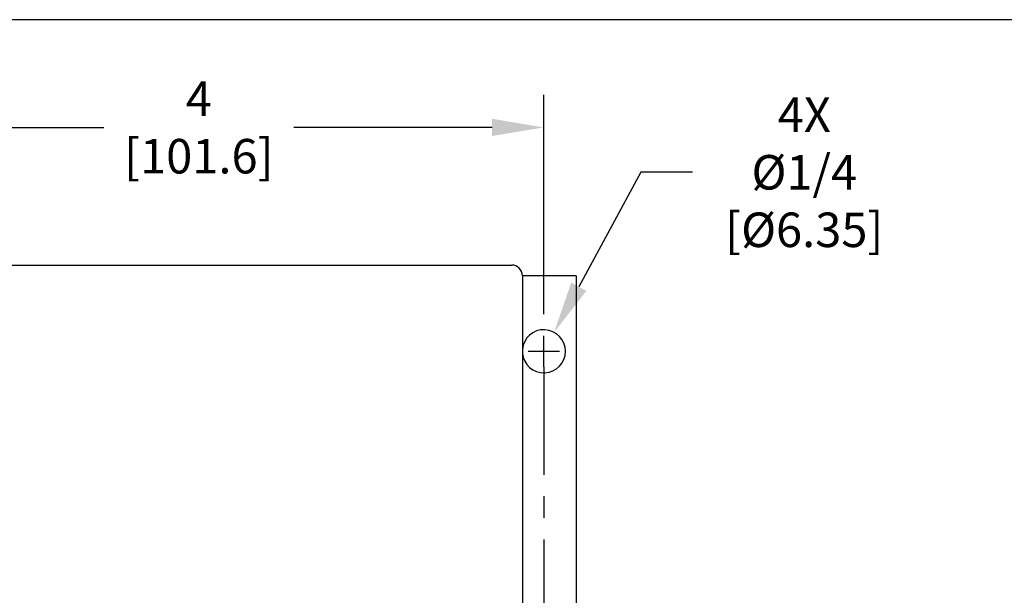
# Model space of a CAD drawing. Extents: x 0 to 20.5, y -0.2 to 15.9.
# Drawn here: x 5.5 to 11.2, y 12.5 to 15.9 of the extents above; entities that cross this region are included whole.
import ezdxf
from ezdxf.enums import TextEntityAlignment as Align

# ---------------------------------------------------------------- set-up
doc = ezdxf.new("R2010")
doc.units = 0
doc.header["$LTSCALE"] = 0.5
doc.header["$MEASUREMENT"] = 0
doc.linetypes.add('CENTER', pattern=[2, 1.25, -0.25, 0.25, -0.25])
for name, color, linetype in [('DIMENS', 7, 'CONTINUOUS'), ('FORMAT', 8, 'CONTINUOUS'), ('FORMATTEXT', 7, 'CONTINUOUS'), ('PART', 3, 'CONTINUOUS')]:
    doc.layers.add(name, color=color, linetype=linetype)
doc.styles.add('ROMANS', font='romans.shx', dxfattribs={"width": 0.75, "height": 0.1})
doc.styles.get("Standard").update_dxf_attribs({"font": 'SIMPLEX.SHX', "width": 0.75})
doc.styles.add('STYLE1', font='romans.shx', dxfattribs={"width": 0.75, "height": 0.225})
doc.styles.add('STYLE2', font='romans.shx', dxfattribs={"height": 0.1})
doc.styles.add('STYLE4', font='romans.shx', dxfattribs={"height": 0.0625})
doc.dimstyles.new('DWYER_STANDARD', dxfattribs={"dimtxt": 0.1, "dimasz": 0.15, "dimexe": 0.094, "dimexo": 0.063, "dimgap": 0.09, "dimtad": 0, "dimtih": 1, "dimtoh": 1, "dimdec": 3, "dimrnd": 0.001, "dimzin": 4, "dimdsep": 46, "dimtxsty": 'Standard', "dimcen": 0.09, "dimclrd": 256, "dimclre": 256, "dimclrt": 256, "dimadec": 0, "dimazin": 0, "dimtfac": 1, "dimtdec": 3, "dimtofl": 0, "dimtmove": 2, "dimatfit": 3, "dimfxl": 0, "dimtolj": 1, "dimtzin": 4, "dimarcsym": 0})

# ---------------------------------------------------------------- blocks, each defined once
blk = doc.blocks.new('*D19')
at = {"layer": 'DIMENS', "lineweight": -2}
for p, q in [((4.5803, 14.1695), (4.5803, 15.4387)), ((8.5803, 14.1695), (8.5803, 15.4387)), ((4.8803, 15.2507), (6.0288, 15.2507)), ((8.2803, 15.2507), (7.1317, 15.2507))]:
    blk.add_line(p, q, dxfattribs=at)
at = {"layer": 'DIMENS'}
for points in [[(4.8803, 15.3007), (4.8803, 15.2007), (4.5803, 15.2507)], [(8.2803, 15.3007), (8.2803, 15.2007), (8.5803, 15.2507)]]:
    blk.add_solid(points, dxfattribs=at)
at = {"layer": 'DIMENS', "insert": (6.5803, 15.2507), "char_height": 0.2, "attachment_point": 5}
blk.add_mtext('\\A1;4\\P[101.6]', dxfattribs=at)
blk = doc.blocks.new('*D23')
at = {"layer": 'DIMENS', "lineweight": -2}
for p, q in [((9.142, 14.9909), (8.7826, 14.3272)), ((9.442, 14.9909), (9.142, 14.9909))]:
    blk.add_line(p, q, dxfattribs=at)
at = {"layer": 'DIMENS'}
blk.add_solid([(8.7387, 14.351), (8.8266, 14.3034), (8.6398, 14.0634)], dxfattribs=at)
at = {"layer": 'DIMENS', "insert": (10.0898, 14.9909), "char_height": 0.2, "attachment_point": 5}
blk.add_mtext('\\A1;4X %%C1/4\\P[%%C6.35]', dxfattribs=at)
blk = doc.blocks.new('DWYERA')
at = {"layer": 'FORMAT'}
blk.add_line((10.24, 7.9375), (0, 7.9375), dxfattribs=at)
at = {"layer": 'FORMAT', "style": 'STYLE4', "flags": 4}
for tag, p in [('DECTOL', (9.3861, 1.6996)), ('ANGTOL', (8.7466, 1.593))]:
    blk.add_attdef(tag, p, '', height=0.0625, dxfattribs=at)
at = {"layer": 'FORMATTEXT', "style": 'ROMANS', "width": 0.9, "flags": 4}
blk.add_attdef('TOP_FR_NO', text='', height=0.1, dxfattribs=at).set_placement((10.04, 7.9666), align=Align.RIGHT)
blk.add_attdef('SIDE_FR_NO', text='', height=0.1, rotation=90, dxfattribs=at).set_placement((10.369, 7.7375), align=Align.RIGHT)
at = {"layer": 'FORMATTEXT'}
for tag, height, style, width, p in [('SCALE', 0.1, 'STYLE4', 0.9, (6.0825, 1.55)), ('BYD', 0.07, 'STYLE4', 0.75, (3.9125, 1.39)), ('RBDN', 0.1, 'STYLE2', 0.75, (0.1375, 1.325)), ('DATED', 0.07, 'STYLE4', 0.75, (3.9125, 1.28)), ('BYC', 0.07, 'STYLE4', 0.75, (3.9125, 1.14)), ('RBCN', 0.1, 'STYLE2', 0.75, (0.1375, 1.075)), ('DATEC', 0.07, 'STYLE4', 0.75, (3.9125, 1.03)), ('BYB', 0.07, 'STYLE4', 0.75, (3.9125, 0.89)), ('RBBN', 0.1, 'STYLE2', 0.75, (0.1375, 0.825)), ('DATEB', 0.07, 'STYLE4', 0.75, (3.9125, 0.78)), ('BYA', 0.07, 'STYLE4', 0.75, (3.9125, 0.64)), ('RBAN', 0.1, 'STYLE2', 0.75, (0.1375, 0.575)), ('DATEA', 0.07, 'STYLE4', 0.75, (3.9125, 0.53))]:
    blk.add_attdef(tag, text='', height=height, dxfattribs=dict(at, style=style, width=width)).set_placement(p, align=Align.CENTER)
at = {"layer": 'FORMATTEXT', "style": 'STYLE4', "width": 0.9}
blk.add_attdef('WAS_PROJ#', text='', height=0.0625, dxfattribs=at).set_placement((10.04, 1.5125), align=Align.RIGHT)
at = {"layer": 'FORMATTEXT', "style": 'STYLE4', "width": 0.75}
for tag, p in [('REVBLKDTEXTTOP', (0.3595, 1.395)), ('REVBLKDTEXTBTTM', (0.3595, 1.28)), ('REVBLKCTEXTTOP', (0.3595, 1.145)), ('REVBLKCTEXTBTTM', (0.3595, 1.03)), ('REVBLKBTEXTTOP', (0.3595, 0.895)), ('REVBLKBTEXTBTTM', (0.3595, 0.78)), ('REVBLKATEXTTOP', (0.3595, 0.645)), ('REVBLKATEXTBTTM', (0.3595, 0.53))]:
    blk.add_attdef(tag, p, '', height=0.07, dxfattribs=at)
at = {"layer": 'FORMATTEXT', "flags": 4}
for tag, style, width, p in [('MATERIALFR', 'ROMANS', 0.75, (8.7775, 1.3459)), ('DATE', 'ROMANS', 0.75, (4.5375, 1.25)), ('T1L', 'STYLE2', 0.9, (6.0825, 1.1999)), ('MATERIALDESCR', 'ROMANS', 0.75, (8.7775, 1.1745)), ('T2L', 'STYLE2', 0.9, (6.0825, 1.0439)), ('FINISHFR', 'ROMANS', 0.75, (8.7775, 0.9795)), ('DRAFTER', 'ROMANS', 0.75, (4.5375, 0.94)), ('T3L', 'STYLE2', 0.9, (6.0825, 0.8879)), ('FINISHDESCR', 'ROMANS', 0.75, (8.7775, 0.8081)), ('T4L', 'STYLE2', 0.9, (6.0825, 0.7319)), ('T5L', 'STYLE2', 0.9, (6.0825, 0.5759)), ('T6L', 'STYLE2', 0.9, (6.0825, 0.4199)), ('APPDBY', 'ROMANS', 0.75, (4.5375, 0.32))]:
    blk.add_attdef(tag, text='', height=0.1, dxfattribs=dict(at, style=style, width=width)).set_placement(p, align=Align.CENTER)
at = {"layer": 'FORMATTEXT', "style": 'STYLE1', "width": 0.625, "flags": 4}
blk.add_attdef('DWG_FR#', (7.9849, 0.0861), '', height=0.2, dxfattribs=at)

msp = doc.modelspace()

# ---------------------------------------------------------------- linework, layer by layer
at = {"layer": 'DIMENS', "color": 7}
for p, q in [((8.5803, 13.8635), (8.5803, 14.0435)), ((8.4903, 13.9535), (8.6703, 13.9535))]:
    msp.add_line(p, q, dxfattribs=at)
at = {"layer": 'DIMENS', "color": 7, "linetype": 'CENTER'}
msp.add_line((8.5803, 13.8635), (8.5803, 9.7935), dxfattribs=at)
at = {"layer": 'PART', "color": 7}
for p, q in [((4.7678, 14.453), (8.3938, 14.453)), ((8.4558, 14.391), (8.4558, 9.266)), ((8.7683, 14.391), (8.4558, 14.391)), ((8.7683, 14.391), (8.7683, 9.266))]:
    msp.add_line(p, q, dxfattribs=at)
for centre, radius, start, end in [((8.3938, 14.391), 0.062, 0, 90), ((8.5803, 13.9535), 0.125, 185.1264, 174.8736)]:
    msp.add_arc(centre, radius, start, end, dxfattribs=at)

# ---------------------------------------------------------------- block references
at = {"layer": 'FORMAT', "xscale": 2, "yscale": 2, "zscale": 2}
msp.add_blockref('DWYERA', (0, 0), dxfattribs=at)

# ---------------------------------------------------------------- dimensions: what is measured, and where the dimension line sits
at = {"layer": 'DIMENS', "color": 7}
dim = msp.add_linear_dim(base=(8.5803, 15.2507), p1=(4.5803, 14.0435), p2=(8.5803, 14.0435), text='4\\P[101.6]', dimstyle='DWYER_STANDARD', override={"dimscale": 2, "dimcen": 0, "dimtmove": 0}, dxfattribs=at)
dim.commit()
dim.dimension.update_dxf_attribs({"geometry": '*D19', "text_midpoint": (6.5803, 15.2507), "dimtype": 160})
dim = msp.add_diameter_dim_2p(p1=(8.5208, 13.8436), p2=(8.6398, 14.0634), text='4X %%C1/4\\P[%%C6.35]', dimstyle='DWYER_STANDARD', override={"dimscale": 2, "dimcen": 0, "dimtmove": 0}, dxfattribs=at)
dim.commit()
dim.dimension.update_dxf_attribs({"geometry": '*D23', "text_midpoint": (10.0898, 14.9909), "dimtype": 163})

doc.saveas('drawing.dxf')
